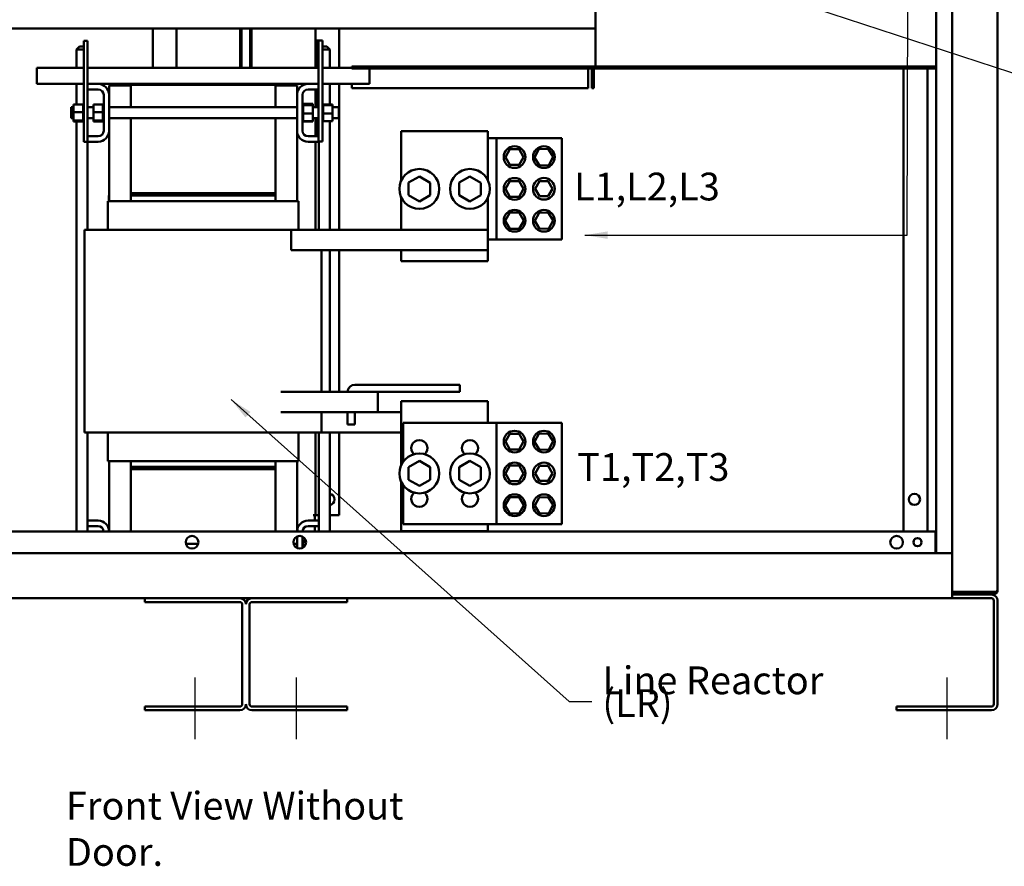
# Model space of a CAD drawing. Units: inches. Extents: x 4 to 172, y 2 to 134.
# Drawn here: x 92 to 126, y 54 to 83 of the extents above; entities that cross this region are included whole.
import ezdxf

# ---------------------------------------------------------------- set-up
doc = ezdxf.new("R2010")
doc.units = ezdxf.units.IN
doc.header["$LTSCALE"] = 8
doc.header["$MEASUREMENT"] = 0
for name, color, linetype, lineweight in [('Centerline (ANSI)', 7, 'Continuous', 25), ('Symbol (ANSI)', 7, 'Continuous', 25), ('Visible (ANSI)', 7, 'Continuous', 50)]:
    doc.layers.add(name, color=color, linetype=linetype, lineweight=lineweight)
doc.styles.add('Note Text (ANSI)', font='tahoma.ttf')
doc.dimstyles.new('Default (ANSI)$7', dxfattribs={"dimscale": 8, "dimtxt": 0.12, "dimasz": 0.098425, "dimexe": 0.125, "dimexo": 0.0625, "dimgap": 0.031496, "dimtad": 0, "dimtih": 1, "dimtoh": 1, "dimrnd": 1e-08, "dimzin": 0, "dimdsep": 46, "dimtxsty": 'Note Text (ANSI)', "dimcen": 0.09, "dimdle": 0.393701, "dimclrd": 256, "dimclre": 256, "dimclrt": 256, "dimadec": 0, "dimazin": 1, "dimtfac": 1, "dimtofl": 0, "dimtmove": 0, "dimatfit": 3, "dimfxl": 1, "dimtolj": 1, "dimtzin": 4, "dimlwd": -1, "dimlwe": -1, "dimarcsym": 0})

msp = doc.modelspace()

# ---------------------------------------------------------------- linework, layer by layer
at = {"layer": 'Centerline (ANSI)', "linetype": 'Continuous'}
for p, q in [((98.417, 58.495), (98.417, 60.623)), ((101.917, 58.495), (101.917, 60.623)), ((124.417, 60.623), (124.417, 58.495))]:
    msp.add_line(p, q, dxfattribs=at)
at = {"layer": 'Visible (ANSI)'}
for p, q in [((124.042, 64.932), (124.042, 117.395)), ((124.595, 117.395), (124.595, 64.925)), ((126.167, 63.647), (126.167, 117.343)), ((112.262, 85.445), (112.262, 81.815)), ((112.262, 83.075), (76.412, 83.075)), ((96.942, 83.075), (96.942, 81.715)), ((97.764, 83.075), (97.764, 81.715)), ((99.971, 81.715), (99.971, 83.075)), ((100.014, 81.715), (100.014, 83.075)), ((100.319, 83.075), (100.319, 81.715)), ((100.362, 83.075), (100.362, 81.715)), ((102.57, 81.715), (102.57, 83.075)), ((103.392, 81.715), (103.392, 83.075)), ((94.41, 82.446), (94.31, 82.346)), ((94.41, 82.446), (94.562, 82.446)), ((94.562, 82.65), (94.692, 82.65)), ((94.562, 79.15), (94.562, 82.65)), ((94.692, 79.15), (94.692, 82.65)), ((102.682, 82.66), (102.607, 82.66)), ((102.607, 82.66), (102.607, 81.715)), ((102.812, 82.66), (102.682, 82.66)), ((102.682, 82.66), (102.682, 79.16)), ((102.812, 82.66), (102.812, 79.16)), ((102.812, 82.446), (102.965, 82.446)), ((102.965, 82.446), (103.065, 82.346)), ((94.562, 82.346), (94.31, 82.346)), ((94.31, 81.715), (94.31, 82.346)), ((103.065, 82.346), (102.812, 82.346)), ((103.065, 81.715), (103.065, 82.346)), ((124.042, 81.755), (103.837, 81.755)), ((103.837, 81.695), (103.837, 81.755)), ((112.262, 81.815), (112.262, 81.755)), ((92.937, 81.715), (92.937, 81.423)), ((94.562, 81.715), (92.937, 81.715)), ((92.937, 81.155), (92.937, 81.423)), ((102.682, 81.715), (94.692, 81.715)), ((103.837, 81.715), (102.812, 81.715)), ((103.837, 81.695), (124.042, 81.695)), ((104.437, 81.423), (104.437, 81.695)), ((104.437, 81.423), (104.437, 81.155)), ((112.012, 81.695), (112.012, 81.635)), ((112.012, 81.635), (112.012, 81.005)), ((112.137, 81.635), (112.137, 81.005)), ((112.197, 81.005), (112.197, 81.635)), ((122.917, 81.695), (122.917, 65.682)), ((123.739, 81.695), (123.739, 65.682)), ((92.937, 81.155), (94.562, 81.155)), ((94.31, 80.439), (94.31, 81.155)), ((94.692, 81.155), (95.057, 81.155)), ((95.057, 81.155), (95.687, 81.155)), ((95.437, 80.775), (95.437, 81.105)), ((96.187, 81.105), (95.437, 81.105)), ((101.687, 81.155), (95.687, 81.155)), ((95.687, 81.125), (95.687, 81.155)), ((95.687, 81.125), (96.187, 81.125)), ((96.187, 80.347), (96.187, 81.125)), ((96.187, 81.125), (101.187, 81.125)), ((101.187, 81.125), (101.187, 80.347)), ((101.187, 81.125), (101.687, 81.125)), ((101.937, 81.105), (101.187, 81.105)), ((101.687, 81.125), (101.687, 81.155)), ((101.687, 81.155), (102.317, 81.155)), ((101.937, 80.775), (101.937, 81.105)), ((102.317, 81.155), (102.682, 81.155)), ((102.812, 81.155), (104.437, 81.155)), ((103.065, 80.449), (103.065, 81.155)), ((103.392, 76.105), (103.392, 81.155)), ((103.837, 81.005), (103.837, 81.155)), ((95.057, 80.965), (94.692, 80.965)), ((95.247, 79.535), (95.247, 80.775)), ((95.437, 80.775), (95.437, 79.535)), ((101.937, 79.535), (101.937, 80.775)), ((102.127, 80.775), (102.127, 79.535)), ((102.682, 80.965), (102.317, 80.965)), ((102.57, 80.347), (102.57, 80.965)), ((102.607, 80.965), (102.607, 80.347)), ((112.012, 81.005), (103.837, 81.005)), ((112.137, 81.005), (112.197, 81.005)), ((94.207, 80.439), (94.536, 80.439)), ((94.207, 80.439), (94.207, 80.175)), ((94.536, 80.473), (94.536, 80.469)), ((94.536, 80.473), (94.562, 80.473)), ((94.536, 80.468), (94.536, 80.469)), ((94.536, 80.469), (94.562, 80.469)), ((94.536, 80.468), (94.536, 80.453)), ((94.536, 80.468), (94.562, 80.468)), ((94.536, 80.451), (94.536, 80.453)), ((94.536, 80.453), (94.562, 80.453)), ((94.536, 80.451), (94.536, 80.439)), ((94.536, 80.451), (94.562, 80.451)), ((94.536, 80.425), (94.536, 80.439)), ((94.536, 80.423), (94.536, 80.425)), ((94.536, 80.425), (94.562, 80.425)), ((94.536, 80.423), (94.536, 80.386)), ((94.536, 80.423), (94.562, 80.423)), ((94.536, 80.384), (94.536, 80.386)), ((94.536, 80.386), (94.562, 80.386)), ((94.536, 80.384), (94.536, 80.338)), ((94.536, 80.384), (94.562, 80.384)), ((94.892, 80.439), (95.221, 80.439)), ((94.892, 80.439), (94.892, 80.175)), ((95.221, 80.473), (95.221, 80.469)), ((95.221, 80.473), (95.247, 80.473)), ((95.221, 80.468), (95.221, 80.469)), ((95.221, 80.469), (95.247, 80.469)), ((95.221, 80.468), (95.221, 80.453)), ((95.221, 80.468), (95.247, 80.468)), ((95.221, 80.451), (95.221, 80.453)), ((95.221, 80.453), (95.247, 80.453)), ((95.221, 80.451), (95.221, 80.439)), ((95.221, 80.451), (95.247, 80.451)), ((95.221, 80.425), (95.221, 80.439)), ((95.221, 80.423), (95.221, 80.425)), ((95.221, 80.425), (95.247, 80.425)), ((95.221, 80.423), (95.221, 80.386)), ((95.221, 80.423), (95.247, 80.423)), ((95.221, 80.384), (95.221, 80.386)), ((95.221, 80.386), (95.247, 80.386)), ((95.221, 80.384), (95.221, 80.338)), ((95.221, 80.384), (95.247, 80.384)), ((102.153, 80.483), (102.127, 80.483)), ((102.153, 80.483), (102.127, 80.483)), ((102.153, 80.483), (102.127, 80.483)), ((102.153, 80.475), (102.127, 80.475)), ((102.153, 80.475), (102.127, 80.475)), ((102.153, 80.455), (102.127, 80.455)), ((102.153, 80.454), (102.127, 80.454)), ((102.153, 80.424), (102.127, 80.424)), ((102.153, 80.422), (102.127, 80.422)), ((102.153, 80.383), (102.127, 80.383)), ((102.153, 80.381), (102.127, 80.381)), ((102.153, 80.483), (102.153, 80.483)), ((102.153, 80.483), (102.153, 80.483)), ((102.153, 80.475), (102.153, 80.483)), ((102.153, 80.475), (102.153, 80.475)), ((102.153, 80.455), (102.153, 80.475)), ((102.482, 80.465), (102.153, 80.465)), ((102.153, 80.455), (102.153, 80.454)), ((102.153, 80.428), (102.153, 80.454)), ((102.482, 80.449), (102.153, 80.449)), ((102.153, 80.428), (102.153, 80.424)), ((102.153, 80.424), (102.153, 80.422)), ((102.482, 80.424), (102.153, 80.424)), ((102.153, 80.417), (102.153, 80.422)), ((102.153, 80.417), (102.153, 80.383)), ((102.153, 80.383), (102.153, 80.381)), ((102.153, 80.333), (102.153, 80.381)), ((102.482, 80.449), (102.482, 80.465)), ((102.482, 80.424), (102.482, 80.449)), ((102.482, 80.135), (102.482, 80.424)), ((102.838, 80.483), (102.812, 80.483)), ((102.838, 80.483), (102.812, 80.483)), ((102.838, 80.475), (102.812, 80.475)), ((102.838, 80.475), (102.812, 80.475)), ((102.838, 80.455), (102.812, 80.455)), ((102.838, 80.454), (102.812, 80.454)), ((102.838, 80.424), (102.812, 80.424)), ((102.838, 80.422), (102.812, 80.422)), ((102.838, 80.383), (102.812, 80.383)), ((102.838, 80.381), (102.812, 80.381)), ((102.838, 80.483), (102.838, 80.483)), ((102.838, 80.475), (102.838, 80.483)), ((102.838, 80.475), (102.838, 80.475)), ((102.838, 80.455), (102.838, 80.475)), ((102.838, 80.455), (102.838, 80.454)), ((102.838, 80.428), (102.838, 80.454)), ((103.167, 80.449), (102.838, 80.449)), ((102.838, 80.428), (102.838, 80.424)), ((102.838, 80.424), (102.838, 80.422)), ((103.167, 80.424), (102.838, 80.424)), ((102.838, 80.417), (102.838, 80.422)), ((102.838, 80.417), (102.838, 80.383)), ((102.838, 80.383), (102.838, 80.381)), ((102.838, 80.333), (102.838, 80.381)), ((103.167, 80.424), (103.167, 80.449)), ((103.167, 80.135), (103.167, 80.424)), ((94.127, 79.972), (94.127, 80.347)), ((94.127, 80.347), (94.207, 80.347)), ((94.207, 80.175), (94.536, 80.175)), ((94.207, 80.175), (94.207, 79.886)), ((94.536, 80.336), (94.536, 80.338)), ((94.536, 80.338), (94.562, 80.338)), ((94.536, 80.336), (94.536, 80.284)), ((94.536, 80.336), (94.562, 80.336)), ((94.536, 80.281), (94.536, 80.284)), ((94.536, 80.284), (94.562, 80.284)), ((94.536, 80.281), (94.536, 80.224)), ((94.536, 80.281), (94.562, 80.281)), ((94.536, 80.221), (94.536, 80.224)), ((94.536, 80.224), (94.562, 80.224)), ((94.536, 80.221), (94.536, 80.209)), ((94.536, 80.221), (94.562, 80.221)), ((94.536, 80.175), (94.536, 80.209)), ((94.536, 80.162), (94.536, 80.175)), ((94.536, 80.162), (94.536, 80.161)), ((94.536, 80.158), (94.536, 80.161)), ((94.536, 80.161), (94.562, 80.161)), ((94.536, 80.158), (94.536, 80.155)), ((94.536, 80.158), (94.562, 80.158)), ((94.536, 80.12), (94.536, 80.155)), ((94.536, 80.12), (94.536, 80.098)), ((94.536, 80.095), (94.536, 80.098)), ((94.536, 80.098), (94.562, 80.098)), ((94.536, 80.095), (94.536, 80.036)), ((94.536, 80.095), (94.562, 80.095)), ((94.692, 80.347), (94.892, 80.347)), ((94.892, 80.175), (95.221, 80.175)), ((94.892, 80.175), (94.892, 79.886)), ((95.221, 80.336), (95.221, 80.338)), ((95.221, 80.338), (95.247, 80.338)), ((95.221, 80.336), (95.221, 80.284)), ((95.221, 80.336), (95.247, 80.336)), ((95.221, 80.281), (95.221, 80.284)), ((95.221, 80.284), (95.247, 80.284)), ((95.221, 80.281), (95.221, 80.224)), ((95.221, 80.281), (95.247, 80.281)), ((95.221, 80.221), (95.221, 80.224)), ((95.221, 80.224), (95.247, 80.224)), ((95.221, 80.221), (95.221, 80.209)), ((95.221, 80.221), (95.247, 80.221)), ((95.221, 80.175), (95.221, 80.209)), ((95.221, 80.162), (95.221, 80.175)), ((95.221, 80.162), (95.221, 80.161)), ((95.221, 80.158), (95.221, 80.161)), ((95.221, 80.161), (95.247, 80.161)), ((95.221, 80.158), (95.221, 80.155)), ((95.221, 80.158), (95.247, 80.158)), ((95.221, 80.12), (95.221, 80.155)), ((95.221, 80.12), (95.221, 80.098)), ((95.221, 80.095), (95.221, 80.098)), ((95.221, 80.098), (95.247, 80.098)), ((95.221, 80.095), (95.221, 80.036)), ((95.221, 80.095), (95.247, 80.095)), ((95.437, 80.347), (101.937, 80.347)), ((102.153, 80.333), (102.127, 80.333)), ((102.153, 80.33), (102.127, 80.33)), ((102.153, 80.276), (102.127, 80.276)), ((102.153, 80.274), (102.127, 80.274)), ((102.153, 80.215), (102.127, 80.215)), ((102.153, 80.212), (102.127, 80.212)), ((102.153, 80.152), (102.127, 80.152)), ((102.153, 80.149), (102.127, 80.149)), ((102.153, 80.089), (102.127, 80.089)), ((102.153, 80.086), (102.127, 80.086)), ((102.153, 80.333), (102.153, 80.33)), ((102.153, 80.276), (102.153, 80.33)), ((102.153, 80.276), (102.153, 80.274)), ((102.153, 80.215), (102.153, 80.274)), ((102.153, 80.215), (102.153, 80.212)), ((102.153, 80.19), (102.153, 80.212)), ((102.153, 80.19), (102.153, 80.155)), ((102.153, 80.152), (102.153, 80.155)), ((102.153, 80.152), (102.153, 80.149)), ((102.153, 80.148), (102.153, 80.149)), ((102.153, 80.148), (102.153, 80.135)), ((102.153, 80.135), (102.153, 80.101)), ((102.482, 80.135), (102.153, 80.135)), ((102.153, 80.089), (102.153, 80.101)), ((102.153, 80.089), (102.153, 80.086)), ((102.153, 80.029), (102.153, 80.086)), ((102.482, 80.347), (102.682, 80.347)), ((102.482, 79.871), (102.482, 80.135)), ((102.838, 80.333), (102.812, 80.333)), ((102.838, 80.33), (102.812, 80.33)), ((102.838, 80.276), (102.812, 80.276)), ((102.838, 80.274), (102.812, 80.274)), ((102.838, 80.215), (102.812, 80.215)), ((102.838, 80.212), (102.812, 80.212)), ((102.838, 80.152), (102.812, 80.152)), ((102.838, 80.149), (102.812, 80.149)), ((102.838, 80.089), (102.812, 80.089)), ((102.838, 80.086), (102.812, 80.086)), ((102.838, 80.333), (102.838, 80.33)), ((102.838, 80.276), (102.838, 80.33)), ((102.838, 80.276), (102.838, 80.274)), ((102.838, 80.215), (102.838, 80.274)), ((102.838, 80.215), (102.838, 80.212)), ((102.838, 80.19), (102.838, 80.212)), ((102.838, 80.19), (102.838, 80.155)), ((102.838, 80.152), (102.838, 80.155)), ((102.838, 80.152), (102.838, 80.149)), ((102.838, 80.148), (102.838, 80.149)), ((102.838, 80.148), (102.838, 80.135)), ((102.838, 80.135), (102.838, 80.101)), ((103.167, 80.135), (102.838, 80.135)), ((102.838, 80.089), (102.838, 80.101)), ((102.838, 80.089), (102.838, 80.086)), ((102.838, 80.029), (102.838, 80.086)), ((103.167, 80.347), (103.377, 80.347)), ((103.167, 79.871), (103.167, 80.135)), ((103.377, 80.347), (103.377, 79.972)), ((94.127, 79.972), (94.207, 79.972)), ((94.207, 79.886), (94.536, 79.886)), ((94.207, 79.886), (94.207, 79.861)), ((94.207, 79.861), (94.536, 79.861)), ((94.31, 65.682), (94.31, 79.861)), ((94.536, 80.034), (94.536, 80.036)), ((94.536, 80.036), (94.562, 80.036)), ((94.536, 80.034), (94.536, 79.98)), ((94.536, 80.034), (94.562, 80.034)), ((94.536, 79.977), (94.536, 79.98)), ((94.536, 79.98), (94.562, 79.98)), ((94.536, 79.977), (94.536, 79.929)), ((94.536, 79.977), (94.562, 79.977)), ((94.536, 79.927), (94.536, 79.929)), ((94.536, 79.929), (94.562, 79.929)), ((94.536, 79.927), (94.562, 79.927)), ((94.536, 79.893), (94.536, 79.927)), ((94.536, 79.893), (94.536, 79.887)), ((94.536, 79.886), (94.536, 79.887)), ((94.536, 79.887), (94.562, 79.887)), ((94.536, 79.886), (94.562, 79.886)), ((94.536, 79.882), (94.536, 79.886)), ((94.536, 79.882), (94.536, 79.856)), ((94.536, 79.855), (94.536, 79.856)), ((94.536, 79.856), (94.562, 79.856)), ((94.536, 79.855), (94.536, 79.835)), ((94.536, 79.855), (94.562, 79.855)), ((94.536, 79.835), (94.536, 79.827)), ((94.536, 79.835), (94.536, 79.835)), ((94.536, 79.835), (94.562, 79.835)), ((94.536, 79.835), (94.562, 79.835)), ((94.536, 79.827), (94.536, 79.827)), ((94.536, 79.827), (94.562, 79.827)), ((94.536, 79.827), (94.562, 79.827)), ((94.692, 79.972), (94.892, 79.972)), ((94.892, 79.886), (95.221, 79.886)), ((94.892, 79.886), (94.892, 79.861)), ((94.892, 79.861), (95.221, 79.861)), ((95.221, 80.034), (95.221, 80.036)), ((95.221, 80.036), (95.247, 80.036)), ((95.221, 80.034), (95.221, 79.98)), ((95.221, 80.034), (95.247, 80.034)), ((95.221, 79.977), (95.221, 79.98)), ((95.221, 79.98), (95.247, 79.98)), ((95.221, 79.977), (95.221, 79.929)), ((95.221, 79.977), (95.247, 79.977)), ((95.221, 79.927), (95.221, 79.929)), ((95.221, 79.929), (95.247, 79.929)), ((95.221, 79.927), (95.247, 79.927)), ((95.221, 79.893), (95.221, 79.927)), ((95.221, 79.893), (95.221, 79.887)), ((95.221, 79.886), (95.221, 79.887)), ((95.221, 79.887), (95.247, 79.887)), ((95.221, 79.886), (95.247, 79.886)), ((95.221, 79.882), (95.221, 79.886)), ((95.221, 79.882), (95.221, 79.856)), ((95.221, 79.855), (95.221, 79.856)), ((95.221, 79.856), (95.247, 79.856)), ((95.221, 79.855), (95.221, 79.835)), ((95.221, 79.855), (95.247, 79.855)), ((95.221, 79.835), (95.221, 79.827)), ((95.221, 79.835), (95.221, 79.835)), ((95.221, 79.835), (95.247, 79.835)), ((95.221, 79.835), (95.247, 79.835)), ((95.221, 79.827), (95.221, 79.827)), ((95.221, 79.827), (95.247, 79.827)), ((95.221, 79.827), (95.247, 79.827)), ((95.437, 79.972), (101.937, 79.972)), ((96.187, 77.375), (96.187, 79.972)), ((101.187, 79.972), (101.187, 77.375)), ((102.153, 80.029), (102.127, 80.029)), ((102.153, 80.026), (102.127, 80.026)), ((102.153, 79.974), (102.127, 79.974)), ((102.153, 79.972), (102.127, 79.972)), ((102.153, 79.926), (102.127, 79.926)), ((102.153, 79.924), (102.127, 79.924)), ((102.153, 79.887), (102.127, 79.887)), ((102.153, 79.885), (102.127, 79.885)), ((102.153, 79.859), (102.127, 79.859)), ((102.153, 79.857), (102.127, 79.857)), ((102.153, 79.842), (102.127, 79.842)), ((102.153, 79.841), (102.127, 79.841)), ((102.153, 79.837), (102.127, 79.837)), ((102.153, 79.837), (102.127, 79.837)), ((102.153, 80.029), (102.153, 80.026)), ((102.153, 79.974), (102.153, 80.026)), ((102.153, 79.974), (102.153, 79.972)), ((102.153, 79.926), (102.153, 79.972)), ((102.153, 79.926), (102.153, 79.924)), ((102.153, 79.887), (102.153, 79.924)), ((102.153, 79.887), (102.153, 79.885)), ((102.153, 79.885), (102.153, 79.871)), ((102.153, 79.859), (102.153, 79.871)), ((102.482, 79.871), (102.153, 79.871)), ((102.153, 79.859), (102.153, 79.857)), ((102.153, 79.842), (102.153, 79.857)), ((102.482, 79.855), (102.153, 79.855)), ((102.153, 79.842), (102.153, 79.841)), ((102.153, 79.837), (102.153, 79.841)), ((102.153, 79.837), (102.153, 79.837)), ((102.482, 79.972), (102.682, 79.972)), ((102.482, 79.855), (102.482, 79.871)), ((102.57, 79.345), (102.57, 79.972)), ((102.607, 79.972), (102.607, 79.345)), ((102.838, 80.029), (102.812, 80.029)), ((102.838, 80.026), (102.812, 80.026)), ((102.838, 79.974), (102.812, 79.974)), ((102.838, 79.972), (102.812, 79.972)), ((102.838, 79.926), (102.812, 79.926)), ((102.838, 79.924), (102.812, 79.924)), ((102.838, 79.887), (102.812, 79.887)), ((102.838, 79.885), (102.812, 79.885)), ((102.838, 79.859), (102.812, 79.859)), ((102.838, 79.857), (102.812, 79.857)), ((102.838, 79.842), (102.812, 79.842)), ((102.838, 79.841), (102.812, 79.841)), ((102.838, 79.837), (102.812, 79.837)), ((102.838, 80.029), (102.838, 80.026)), ((102.838, 79.974), (102.838, 80.026)), ((102.838, 79.974), (102.838, 79.972)), ((102.838, 79.926), (102.838, 79.972)), ((102.838, 79.926), (102.838, 79.924)), ((102.838, 79.887), (102.838, 79.924)), ((102.838, 79.887), (102.838, 79.885)), ((102.838, 79.885), (102.838, 79.871)), ((102.838, 79.859), (102.838, 79.871)), ((103.167, 79.871), (102.838, 79.871)), ((102.838, 79.859), (102.838, 79.857)), ((102.838, 79.842), (102.838, 79.857)), ((102.838, 79.842), (102.838, 79.841)), ((102.838, 79.837), (102.838, 79.841)), ((103.065, 76.105), (103.065, 79.871)), ((103.167, 79.972), (103.377, 79.972)), ((95.437, 77.105), (95.437, 79.535)), ((101.937, 77.105), (101.937, 79.535)), ((105.537, 79.525), (108.537, 79.525)), ((105.537, 79.525), (105.537, 77.806)), ((108.537, 77.828), (108.537, 79.525)), ((94.562, 79.15), (94.692, 79.15)), ((94.685, 76.105), (94.685, 79.15)), ((94.692, 79.345), (95.057, 79.345)), ((95.057, 79.155), (94.692, 79.155)), ((102.317, 79.345), (102.682, 79.345)), ((102.687, 79.155), (102.317, 79.155)), ((102.57, 76.105), (102.57, 79.155)), ((102.812, 79.16), (102.682, 79.16)), ((102.687, 79.16), (102.687, 79.155)), ((102.69, 76.105), (102.69, 79.16)), ((108.839, 79.275), (108.537, 79.275)), ((111.095, 79.275), (108.839, 79.275)), ((108.839, 79.275), (108.839, 75.775)), ((111.095, 79.275), (111.095, 75.775)), ((109.145, 78.625), (109.302, 78.897)), ((109.302, 78.897), (109.615, 78.897)), ((109.615, 78.897), (109.772, 78.625)), ((110.151, 78.613), (110.302, 78.899)), ((110.302, 78.899), (110.626, 78.911)), ((110.626, 78.911), (110.798, 78.637)), ((109.302, 78.353), (109.145, 78.625)), ((109.615, 78.353), (109.302, 78.353)), ((109.772, 78.625), (109.615, 78.353)), ((110.323, 78.339), (110.151, 78.613)), ((110.647, 78.351), (110.323, 78.339)), ((110.798, 78.637), (110.647, 78.351)), ((106.167, 77.958), (105.792, 77.742)), ((105.792, 77.742), (105.792, 77.309)), ((105.792, 77.742), (105.822, 77.724)), ((106.542, 77.741), (106.167, 77.958)), ((106.167, 77.923), (106.167, 77.958)), ((106.512, 77.724), (106.542, 77.741)), ((106.542, 77.308), (106.542, 77.741)), ((107.917, 77.958), (107.542, 77.742)), ((107.542, 77.742), (107.542, 77.309)), ((107.542, 77.742), (107.572, 77.724)), ((108.292, 77.741), (107.917, 77.958)), ((107.917, 77.923), (107.917, 77.958)), ((108.262, 77.724), (108.292, 77.741)), ((108.292, 77.308), (108.292, 77.741)), ((109.145, 77.525), (109.302, 77.797)), ((109.302, 77.797), (109.615, 77.797)), ((109.615, 77.797), (109.772, 77.525)), ((110.176, 77.529), (110.325, 77.788)), ((110.325, 77.788), (110.624, 77.788)), ((110.624, 77.788), (110.773, 77.529)), ((101.187, 77.375), (96.187, 77.375)), ((96.187, 77.295), (96.187, 77.375)), ((101.187, 77.375), (96.187, 77.375)), ((101.187, 77.375), (101.187, 77.295)), ((105.822, 77.326), (105.792, 77.309)), ((106.512, 77.326), (106.542, 77.308)), ((107.572, 77.326), (107.542, 77.309)), ((108.262, 77.326), (108.292, 77.308)), ((109.302, 77.253), (109.145, 77.525)), ((109.772, 77.525), (109.615, 77.253)), ((110.325, 77.271), (110.176, 77.529)), ((110.773, 77.529), (110.624, 77.271)), ((95.387, 77.105), (95.387, 76.105)), ((95.387, 77.105), (95.424, 77.105)), ((96.18, 77.105), (95.424, 77.105)), ((95.429, 77.295), (95.437, 77.295)), ((95.429, 77.295), (95.429, 77.105)), ((96.18, 77.105), (96.187, 77.105)), ((101.187, 77.295), (96.187, 77.295)), ((96.187, 77.105), (96.187, 77.295)), ((96.187, 77.295), (101.187, 77.295)), ((101.187, 77.105), (96.187, 77.105)), ((101.187, 77.105), (101.187, 77.295)), ((101.187, 77.105), (101.194, 77.105)), ((101.95, 77.105), (101.194, 77.105)), ((101.95, 77.105), (101.987, 77.105)), ((101.987, 77.105), (101.987, 76.105)), ((105.537, 77.244), (105.537, 76.105)), ((105.792, 77.309), (106.167, 77.092)), ((106.167, 77.092), (106.542, 77.308)), ((106.167, 77.127), (106.167, 77.092)), ((107.542, 77.309), (107.917, 77.092)), ((107.917, 77.092), (108.292, 77.308)), ((107.917, 77.127), (107.917, 77.092)), ((108.537, 76.105), (108.537, 77.222)), ((109.615, 77.253), (109.302, 77.253)), ((110.624, 77.271), (110.325, 77.271)), ((109.135, 76.425), (109.297, 76.705)), ((109.297, 76.705), (109.62, 76.705)), ((109.62, 76.705), (109.782, 76.425)), ((110.156, 76.416), (110.307, 76.696)), ((110.307, 76.696), (110.626, 76.705)), ((110.626, 76.705), (110.793, 76.434)), ((109.297, 76.145), (109.135, 76.425)), ((109.782, 76.425), (109.62, 76.145)), ((110.323, 76.145), (110.156, 76.416)), ((110.793, 76.434), (110.642, 76.154)), ((94.587, 76.105), (94.587, 69.105)), ((94.587, 76.105), (95.29, 76.105)), ((96.045, 76.105), (95.29, 76.105)), ((96.045, 76.105), (96.187, 76.105)), ((101.187, 76.105), (96.187, 76.105)), ((101.187, 76.105), (101.329, 76.105)), ((101.73, 76.105), (101.329, 76.105)), ((101.73, 75.405), (101.73, 76.105)), ((101.73, 76.105), (108.537, 76.105)), ((108.537, 76.105), (108.537, 75.405)), ((109.62, 76.145), (109.297, 76.145)), ((110.642, 76.154), (110.323, 76.145)), ((108.537, 75.775), (108.839, 75.775)), ((108.839, 75.775), (111.095, 75.775)), ((101.73, 75.405), (105.537, 75.405)), ((102.787, 75.405), (102.787, 70.505)), ((103.065, 70.505), (103.065, 75.405)), ((103.392, 70.505), (103.392, 75.405)), ((105.537, 75.405), (108.537, 75.405)), ((105.537, 75.405), (105.537, 75.025)), ((108.537, 75.025), (108.537, 75.405)), ((108.537, 75.025), (105.537, 75.025)), ((103.437, 70.505), (101.375, 70.505)), ((103.437, 70.505), (104.727, 70.505)), ((103.937, 70.755), (107.567, 70.755)), ((104.727, 70.505), (104.727, 69.805)), ((107.567, 70.505), (104.727, 70.505)), ((107.567, 70.755), (107.567, 70.505)), ((105.537, 69.425), (105.537, 70.185)), ((105.537, 70.185), (108.537, 70.185)), ((108.537, 70.185), (108.537, 69.435)), ((103.437, 69.805), (101.375, 69.805)), ((102.787, 69.805), (102.787, 69.105)), ((103.437, 69.805), (104.727, 69.805)), ((103.687, 69.375), (103.687, 69.805)), ((103.937, 69.805), (103.937, 69.375)), ((104.727, 69.805), (105.537, 69.805)), ((103.937, 69.375), (103.687, 69.375)), ((105.537, 69.425), (105.537, 67.966)), ((105.605, 69.435), (105.605, 68.085)), ((108.839, 69.435), (105.605, 69.435)), ((111.095, 69.435), (108.839, 69.435)), ((108.839, 69.435), (108.839, 65.935)), ((111.095, 69.435), (111.095, 65.935)), ((95.29, 69.105), (94.587, 69.105)), ((94.685, 65.682), (94.685, 69.105)), ((95.29, 69.105), (96.045, 69.105)), ((95.387, 69.105), (95.387, 68.105)), ((96.187, 69.105), (96.045, 69.105)), ((96.187, 69.105), (101.187, 69.105)), ((101.329, 69.105), (101.187, 69.105)), ((101.329, 69.105), (102.085, 69.105)), ((101.987, 69.105), (101.987, 68.105)), ((102.787, 69.105), (102.085, 69.105)), ((102.57, 66.24), (102.57, 69.105)), ((102.69, 65.682), (102.69, 69.105)), ((105.537, 69.105), (102.787, 69.105)), ((103.065, 65.682), (103.065, 69.105)), ((103.392, 66.24), (103.392, 69.105)), ((109.145, 68.785), (109.302, 69.057)), ((109.302, 69.057), (109.615, 69.057)), ((109.615, 69.057), (109.772, 68.785)), ((110.151, 68.773), (110.302, 69.059)), ((110.302, 69.059), (110.626, 69.071)), ((110.626, 69.071), (110.798, 68.797)), ((109.302, 68.513), (109.145, 68.785)), ((109.615, 68.513), (109.302, 68.513)), ((109.772, 68.785), (109.615, 68.513)), ((110.323, 68.499), (110.151, 68.773)), ((110.647, 68.511), (110.323, 68.499)), ((110.798, 68.797), (110.647, 68.511)), ((106.167, 68.118), (105.792, 67.902)), ((106.542, 67.901), (106.167, 68.118)), ((106.167, 68.083), (106.167, 68.118)), ((107.917, 68.118), (107.542, 67.902)), ((108.292, 67.901), (107.917, 68.118)), ((107.917, 68.083), (107.917, 68.118)), ((95.424, 68.105), (95.387, 68.105)), ((95.424, 68.105), (96.18, 68.105)), ((95.437, 65.682), (95.437, 68.105)), ((96.187, 68.105), (96.18, 68.105)), ((96.187, 68.105), (101.187, 68.105)), ((96.187, 67.915), (96.187, 68.105)), ((96.187, 67.915), (101.187, 67.915)), ((101.187, 67.915), (96.187, 67.915)), ((96.187, 67.835), (96.187, 67.915)), ((96.187, 67.835), (101.187, 67.835)), ((96.187, 65.682), (96.187, 67.835)), ((96.187, 67.835), (101.187, 67.835)), ((101.194, 68.105), (101.187, 68.105)), ((101.187, 67.915), (101.187, 68.105)), ((101.187, 67.915), (101.187, 67.835)), ((101.187, 67.835), (101.187, 65.682)), ((101.194, 68.105), (101.95, 68.105)), ((101.937, 65.682), (101.937, 68.105)), ((101.987, 68.105), (101.95, 68.105)), ((105.792, 67.902), (105.792, 67.469)), ((105.792, 67.902), (105.822, 67.884)), ((106.512, 67.884), (106.542, 67.901)), ((106.542, 67.468), (106.542, 67.901)), ((107.542, 67.902), (107.542, 67.469)), ((107.542, 67.902), (107.572, 67.884)), ((108.262, 67.884), (108.292, 67.901)), ((108.292, 67.468), (108.292, 67.901)), ((109.145, 67.685), (109.302, 67.957)), ((109.302, 67.957), (109.615, 67.957)), ((109.615, 67.957), (109.772, 67.685)), ((110.176, 67.689), (110.325, 67.948)), ((110.325, 67.948), (110.624, 67.948)), ((110.624, 67.948), (110.773, 67.689)), ((105.822, 67.486), (105.792, 67.469)), ((105.792, 67.469), (106.167, 67.252)), ((106.167, 67.252), (106.542, 67.468)), ((106.512, 67.486), (106.542, 67.468)), ((107.572, 67.486), (107.542, 67.469)), ((107.542, 67.469), (107.917, 67.252)), ((107.917, 67.252), (108.292, 67.468)), ((108.262, 67.486), (108.292, 67.468)), ((109.302, 67.413), (109.145, 67.685)), ((109.772, 67.685), (109.615, 67.413)), ((110.325, 67.431), (110.176, 67.689)), ((110.773, 67.689), (110.624, 67.431)), ((105.537, 67.404), (105.537, 65.685)), ((105.605, 67.285), (105.605, 65.935)), ((106.167, 67.287), (106.167, 67.252)), ((107.917, 67.287), (107.917, 67.252)), ((109.615, 67.413), (109.302, 67.413)), ((110.624, 67.431), (110.325, 67.431)), ((109.135, 66.585), (109.297, 66.865)), ((109.297, 66.865), (109.62, 66.865)), ((109.62, 66.865), (109.782, 66.585)), ((110.156, 66.576), (110.307, 66.856)), ((110.307, 66.856), (110.626, 66.865)), ((110.626, 66.865), (110.793, 66.594)), ((109.297, 66.305), (109.135, 66.585)), ((109.782, 66.585), (109.62, 66.305)), ((110.323, 66.305), (110.156, 66.576)), ((110.793, 66.594), (110.642, 66.314)), ((102.49, 66.24), (102.57, 66.24)), ((102.557, 66.055), (102.557, 66.24)), ((102.69, 66.24), (102.57, 66.24)), ((103.065, 66.24), (103.392, 66.24)), ((109.62, 66.305), (109.297, 66.305)), ((110.642, 66.314), (110.323, 66.305)), ((94.687, 66.055), (95.057, 66.055)), ((94.687, 65.865), (94.687, 66.055)), ((95.057, 65.865), (94.687, 65.865)), ((102.317, 66.055), (102.687, 66.055)), ((102.687, 65.865), (102.317, 65.865)), ((102.557, 65.682), (102.557, 65.865)), ((102.687, 66.055), (102.687, 65.865)), ((105.605, 65.935), (108.839, 65.935)), ((108.537, 65.685), (108.537, 65.935)), ((108.839, 65.935), (111.095, 65.935)), ((124.022, 65.682), (76.312, 65.682)), ((101.937, 65.108), (101.937, 65.507)), ((102.127, 65.502), (102.127, 65.113)), ((105.537, 65.685), (108.537, 65.685)), ((124.022, 65.012), (124.022, 65.682)), ((98.516, 65.247), (98.096, 65.247)), ((101.937, 65.247), (101.817, 65.247)), ((102.153, 65.383), (102.127, 65.383)), ((102.153, 65.383), (102.127, 65.383)), ((102.153, 65.375), (102.127, 65.375)), ((102.153, 65.375), (102.127, 65.375)), ((102.153, 65.355), (102.127, 65.355)), ((102.153, 65.354), (102.127, 65.354)), ((102.153, 65.324), (102.127, 65.324)), ((102.153, 65.322), (102.127, 65.322)), ((102.153, 65.283), (102.127, 65.283)), ((102.153, 65.281), (102.127, 65.281)), ((102.153, 65.233), (102.127, 65.233)), ((102.153, 65.23), (102.127, 65.23)), ((102.153, 65.176), (102.127, 65.176)), ((102.153, 65.174), (102.127, 65.174)), ((102.132, 65.115), (102.127, 65.115)), ((102.153, 65.383), (102.153, 65.383)), ((102.153, 65.375), (102.153, 65.383)), ((102.153, 65.375), (102.153, 65.375)), ((102.153, 65.355), (102.153, 65.375)), ((102.153, 65.355), (102.153, 65.354)), ((102.153, 65.328), (102.153, 65.354)), ((102.242, 65.349), (102.153, 65.349)), ((102.153, 65.328), (102.153, 65.324)), ((102.153, 65.324), (102.153, 65.322)), ((102.245, 65.324), (102.153, 65.324)), ((102.153, 65.317), (102.153, 65.322)), ((102.153, 65.317), (102.153, 65.283)), ((102.153, 65.283), (102.153, 65.281)), ((102.153, 65.233), (102.153, 65.281)), ((102.153, 65.233), (102.153, 65.23)), ((102.153, 65.176), (102.153, 65.23)), ((102.153, 65.176), (102.153, 65.174)), ((102.153, 65.129), (102.153, 65.174)), ((124.595, 64.932), (75.739, 64.932)), ((124.022, 64.932), (124.022, 65.012)), ((124.595, 64.925), (124.595, 64.724)), ((124.595, 63.575), (124.595, 64.724)), ((75.739, 63.367), (96.667, 63.367)), ((96.667, 63.239), (96.667, 63.367)), ((96.667, 63.367), (99.959, 63.367)), ((99.959, 63.367), (100.375, 63.367)), ((100.375, 63.367), (103.667, 63.367)), ((103.667, 63.367), (124.595, 63.367)), ((103.667, 63.367), (103.667, 63.239)), ((124.595, 63.595), (124.747, 63.595)), ((124.595, 63.595), (125.618, 63.595)), ((124.595, 63.575), (124.595, 63.495)), ((124.595, 63.551), (124.667, 63.551)), ((125.959, 63.495), (124.595, 63.495)), ((124.595, 63.495), (124.595, 63.367)), ((125.959, 63.367), (124.595, 63.367)), ((124.667, 63.495), (124.667, 63.567)), ((124.667, 63.567), (126.015, 63.567)), ((126.015, 63.595), (124.747, 63.595)), ((125.959, 63.495), (126.015, 63.495)), ((126.015, 63.595), (126.15, 63.595)), ((126.15, 63.577), (126.116, 63.595)), ((126.15, 63.647), (126.15, 63.595)), ((126.15, 63.647), (126.167, 63.647)), ((99.959, 63.239), (96.667, 63.239)), ((100.039, 59.703), (100.039, 63.159)), ((100.295, 63.159), (100.295, 59.703)), ((103.667, 63.239), (100.375, 63.239)), ((126.039, 59.703), (126.039, 63.287)), ((126.167, 59.703), (126.167, 63.287)), ((96.667, 59.623), (99.959, 59.623)), ((96.667, 59.495), (96.667, 59.623)), ((100.375, 59.623), (103.667, 59.623)), ((103.667, 59.623), (103.667, 59.495)), ((122.667, 59.623), (125.959, 59.623)), ((122.667, 59.495), (122.667, 59.623)), ((99.959, 59.495), (96.667, 59.495)), ((103.667, 59.495), (100.375, 59.495)), ((122.667, 59.495), (125.959, 59.495))]:
    msp.add_line(p, q, dxfattribs=at)
for centre, radius in [((109.459, 78.625), 0.375), ((110.475, 78.625), 0.375), ((106.167, 77.525), 0.69), ((107.917, 77.525), 0.69), ((109.459, 77.525), 0.375), ((110.475, 77.529), 0.375), ((109.459, 76.425), 0.375), ((110.475, 76.425), 0.375), ((109.459, 68.785), 0.375), ((110.475, 68.785), 0.375), ((106.167, 67.685), 0.69), ((107.917, 67.685), 0.69), ((109.459, 67.685), 0.375), ((110.475, 67.689), 0.375), ((109.459, 66.585), 0.375), ((110.475, 66.585), 0.375), ((123.292, 66.789), 0.195), ((98.306, 65.307), 0.219), ((102.027, 65.307), 0.219), ((122.677, 65.307), 0.219), ((123.397, 65.307), 0.141)]:
    msp.add_circle(centre, radius, dxfattribs=at)
for centre, radius, start, end in [((112.257, 81.635), 0.12, 150, 180), ((112.257, 81.635), 0.0598, 90, 180), ((95.057, 80.775), 0.38, 0, 90), ((102.317, 80.775), 0.38, 90, 180), ((95.057, 80.775), 0.19, 0, 90), ((102.317, 80.775), 0.19, 90, 180), ((95.057, 79.535), 0.38, 270, 0), ((95.057, 79.535), 0.19, 270, 0), ((102.317, 79.535), 0.38, 180, 270), ((102.317, 79.535), 0.19, 180, 270), ((103.937, 70.505), 0.25, 90, 180), ((106.167, 68.56), 0.28, 311.3344, 228.6656), ((107.917, 68.56), 0.28, 311.3344, 228.6656), ((103.042, 66.788), 0.195, 276.7563, 83.2437), ((106.167, 66.81), 0.28, 131.3344, 48.6656), ((107.917, 66.81), 0.28, 131.3344, 48.6656), ((95.057, 65.675), 0.38, 1.1309, 90), ((95.057, 65.675), 0.19, 2.2623, 90), ((102.317, 65.675), 0.38, 90, 178.8691), ((102.317, 65.675), 0.19, 90, 177.7377), ((99.959, 63.159), 0.208, 0, 90), ((100.375, 63.159), 0.208, 90, 180), ((125.959, 63.287), 0.208, 0, 90), ((125.959, 63.287), 0.08, 0, 90), ((126.015, 63.647), 0.08, 270, 319.4584), ((126.015, 63.647), 0.152, 270, 332.7528), ((126.015, 63.647), 0.152, 332.7528, 0), ((99.959, 63.159), 0.08, 0, 90), ((100.375, 63.159), 0.08, 90, 180), ((99.959, 59.703), 0.208, 270, 0), ((99.959, 59.703), 0.08, 270, 0.0001), ((100.375, 59.703), 0.208, 180, 270), ((100.375, 59.703), 0.08, 180, 270), ((125.959, 59.703), 0.08, 270, 0), ((125.959, 59.703), 0.208, 270, 0)]:
    msp.add_arc(centre, radius, start, end, dxfattribs=at)
msp.add_open_spline([(125.618, 63.595), (125.623, 63.595), (125.628, 63.595), (125.633, 63.595)], degree=3, dxfattribs=at)
msp.add_open_spline([(125.78, 63.567), (125.786, 63.569), (125.811, 63.576), (125.836, 63.586), (125.854, 63.595)], degree=3, knots=[0.003039621, 0.003039621, 0.003039621, 0.003039621, 0.003513907, 0.005057469, 0.005057469, 0.005057469, 0.005057469], dxfattribs=at)

# ---------------------------------------------------------------- texts
at = {"layer": 'Symbol (ANSI)', "char_height": 0.96, "attachment_point": 1, "style": 'Note Text (ANSI)'}
for s, insert, width in [('\\fTahoma|b0|i0;L1,L2,L3', (111.518, 78.087), 4.9307), ('\\fTahoma|b0|i0;T1,T2,T3', (111.63, 68.387), 5.27378), ('\\fTahoma|b0|i0;Front View Without Door.', (93.941, 56.676), 14.82865)]:
    msp.add_mtext(s, dxfattribs=dict(at, insert=insert, width=width))
at = {"layer": 'Symbol (ANSI)', "insert": (112.498, 61.011), "char_height": 0.96, "width": 7.66444, "attachment_point": 1, "line_spacing_factor": 0.493942, "style": 'Note Text (ANSI)'}
msp.add_mtext('\\fTahoma|b0|i0;Line Reactor \\P\\fTahoma|b0|i0;(LR)\\P', dxfattribs=at)

# ---------------------------------------------------------------- leaders
at = {"layer": 'Symbol (ANSI)', "annotation_type": 0, "has_hookline": 1, "hookline_direction": 1}
msp.add_leader([(111.892, 75.926), (123.036, 75.929), (123.218, 122.068), (117.577, 123.028)], dimstyle='Default (ANSI)$7', override={"dimtad": 0}, dxfattribs=at)
at = {"layer": 'Symbol (ANSI)', "annotation_type": 0, "has_hookline": 1, "hookline_direction": 0, "text_width": 0.413}
for points in [[(109.399, 87.195), (128.596, 80.917), (129.383, 80.917)], [(99.652, 70.241), (111.347, 59.796), (112.134, 59.796)]]:
    msp.add_leader(points, dimstyle='Default (ANSI)$7', override={"dimtad": 0}, dxfattribs=at)

doc.saveas('drawing.dxf')
